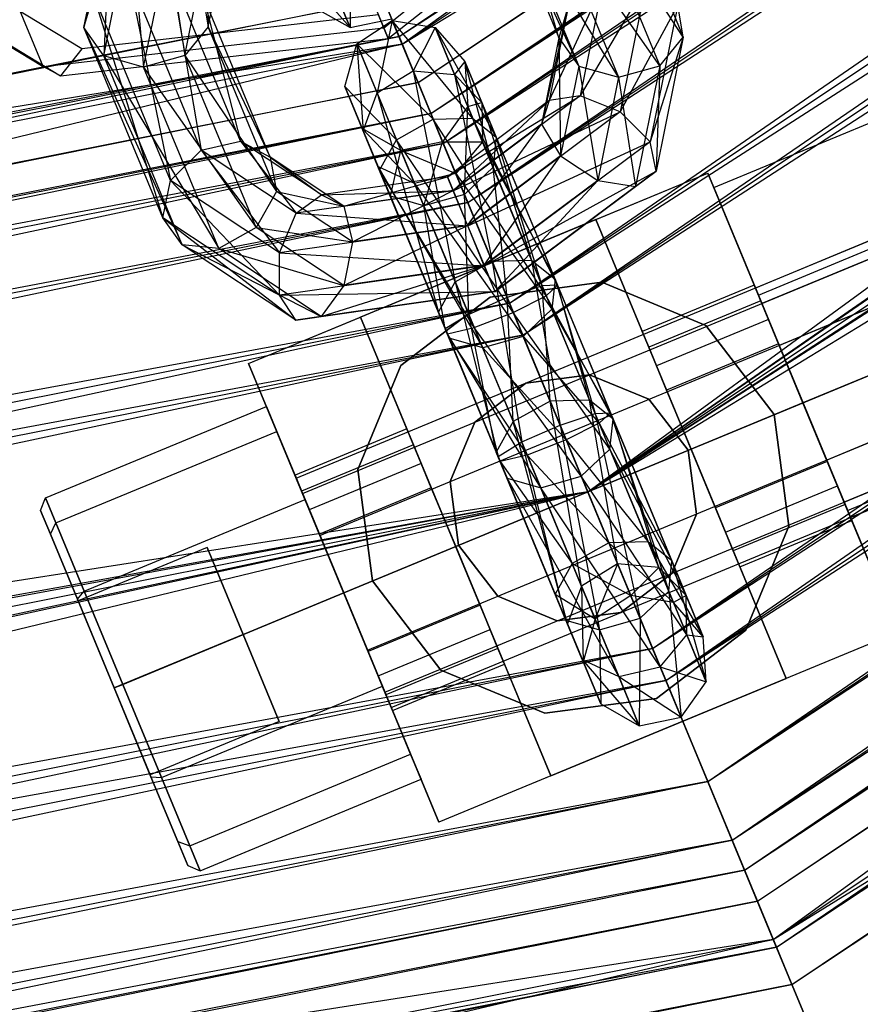
# Paper-space layout 'SW_Model_1' of a CAD drawing. Units: inches. Extents: x -3000 to 3000, y -3000 to 3000.
# Drawn here: x 345 to 372, y -893 to -862 of the extents above; entities that cross this region are included whole.
import ezdxf

# ---------------------------------------------------------------- set-up
doc = ezdxf.new("R2010")
doc.units = ezdxf.units.IN
doc.header["$MEASUREMENT"] = 0
doc.layers.add('SLD-0', color=179, linetype='Continuous')

psp = doc.layouts.new('SW_Model_1')

# ---------------------------------------------------------------- linework, layer by layer
at = {"layer": 'SLD-0', "color": 7}
for p, q in [((357.576634, -862.36274), (651.359619, -650.456)), ((357.475174, -862.117795), (659.603269, -658.69965)), ((357.475174, -862.117795), (660.527994, -659.624375)), ((357.475174, -862.117795), (660.527994, -659.624375)), ((358.900356, -865.558488), (660.527994, -659.624375)), ((357.576634, -862.36274), (660.715467, -659.811848)), ((357.576634, -862.36274), (660.715467, -659.811848)), ((363.549261, -876.781937), (660.715467, -659.811848)), ((358.086732, -863.594225), (661.658005, -660.754385)), ((358.502542, -864.59808), (661.658005, -660.754385)), ((358.086732, -863.594225), (662.426322, -661.522703)), ((358.502542, -864.59808), (662.426322, -661.522703)), ((358.502542, -864.59808), (662.426322, -661.522703)), ((359.68667, -867.456816), (662.426322, -661.522703)), ((357.475174, -862.117795), (663.161387, -662.257767)), ((358.900356, -865.558488), (663.161387, -662.257767)), ((358.900356, -865.558488), (663.161387, -662.257767)), ((361.033292, -870.70785), (663.161387, -662.257767)), ((358.502542, -864.59808), (664.614304, -663.710685)), ((359.68667, -867.456816), (664.614304, -663.710685)), ((359.68667, -867.456816), (664.614304, -663.710685)), ((361.458841, -871.735218), (664.614304, -663.710685)), ((358.900356, -865.558488), (667.102538, -666.198918)), ((361.033292, -870.70785), (667.102538, -666.198918)), ((361.033292, -870.70785), (667.102538, -666.198918)), ((363.549261, -876.781937), (667.102538, -666.198918)), ((359.68667, -867.456816), (667.888851, -666.985232)), ((361.458841, -871.735218), (667.888851, -666.985232)), ((361.458841, -871.735218), (667.888851, -666.985232)), ((363.549261, -876.781937), (667.888851, -666.985232)), ((357.576634, -862.36274), (671.751442, -670.847823)), ((361.033292, -870.70785), (671.751442, -670.847823)), ((361.458841, -871.735218), (671.751442, -670.847823)), ((363.549261, -876.781937), (671.751442, -670.847823)), ((363.549261, -876.781937), (671.751442, -670.847823)), ((363.549261, -876.781937), (671.751442, -670.847823)), ((363.549261, -876.781937), (671.751442, -670.847823)), ((363.549261, -876.781937), (671.751442, -670.847823)), ((363.549261, -876.781937), (671.751442, -670.847823)), ((365.63968, -881.828656), (671.751442, -670.847823)), ((366.06523, -882.856023), (671.751442, -670.847823)), ((369.521888, -891.201133), (671.751442, -670.847823)), ((363.549261, -876.781937), (675.614033, -674.710414)), ((365.63968, -881.828656), (675.614033, -674.710414)), ((365.63968, -881.828656), (675.614033, -674.710414)), ((367.411852, -886.107057), (675.614033, -674.710414)), ((363.549261, -876.781937), (676.400347, -675.496728)), ((366.06523, -882.856023), (676.400347, -675.496728)), ((366.06523, -882.856023), (676.400347, -675.496728)), ((368.198165, -888.005385), (676.400347, -675.496728)), ((365.63968, -881.828656), (678.88858, -677.984961)), ((367.411852, -886.107057), (678.88858, -677.984961)), ((367.411852, -886.107057), (678.88858, -677.984961)), ((368.59598, -888.965794), (678.88858, -677.984961)), ((366.06523, -882.856023), (680.341498, -679.437878)), ((368.198165, -888.005385), (680.341498, -679.437878)), ((368.198165, -888.005385), (680.341498, -679.437878)), ((369.623347, -891.446079), (680.341498, -679.437878)), ((367.411852, -886.107057), (681.076563, -680.172943)), ((368.59598, -888.965794), (681.076563, -680.172943)), ((368.59598, -888.965794), (681.076563, -680.172943)), ((369.01179, -889.969648), (681.076563, -680.172943)), ((368.59598, -888.965794), (681.84488, -680.94126)), ((369.01179, -889.969648), (681.84488, -680.94126)), ((363.549261, -876.781937), (682.787417, -681.883798)), ((368.198165, -888.005385), (682.974891, -682.071271)), ((369.521888, -891.201133), (682.787417, -681.883798)), ((369.521888, -891.201133), (682.787417, -681.883798)), ((369.623347, -891.446079), (682.974891, -682.071271)), ((369.623347, -891.446079), (682.974891, -682.071271)), ((370.123805, -892.65429), (682.974891, -682.071271)), ((369.623347, -891.446079), (683.899615, -682.995996)), ((370.123805, -892.65429), (683.899615, -682.995996)), ((369.521888, -891.201133), (692.143265, -691.239646)), ((340.960683, -823.155816), (356.981718, -861.834014)), ((346.018959, -863.082374), (329.997924, -824.404176)), ((357.576634, -862.36274), (352.513286, -850.138736)), ((352.513286, -850.138736), (357.576634, -862.36274)), ((356.981718, -861.834014), (365.616283, -854.964897)), ((357.126925, -862.184576), (365.435271, -855.574979)), ((362.624951, -862.155366), (360.696156, -855.711359)), ((364.106233, -856.058576), (366.62461, -862.138477)), ((348.476462, -856.648384), (347.334603, -861.824964)), ((360.453527, -856.913083), (362.624951, -862.155366)), ((363.261855, -863.0722), (360.453527, -856.913083)), ((347.334603, -861.824964), (348.226709, -857.413507)), ((348.226709, -857.413507), (347.971507, -862.741798)), ((363.452298, -857.218421), (365.872447, -863.061177)), ((366.62461, -862.138477), (363.452298, -857.218421)), ((361.068163, -857.776161), (363.261855, -863.0722)), ((364.544391, -863.429933), (361.068163, -857.776161)), ((337.857603, -858.125856), (346.018959, -863.082374)), ((362.252471, -857.896748), (364.544391, -863.429933)), ((365.872447, -863.061177), (362.252471, -857.896748)), ((347.262441, -862.509441), (340.153829, -858.19227)), ((347.971507, -862.741798), (348.84382, -858.428215)), ((348.84382, -858.428215), (349.254043, -863.099531)), ((355.923062, -858.370664), (355.897724, -861.830148)), ((338.725332, -858.616515), (346.578347, -863.385773)), ((355.897724, -861.830148), (354.61774, -858.739993)), ((351.334262, -861.808075), (351.917967, -858.921659)), ((349.254043, -863.099531), (350.039042, -859.217715)), ((350.039042, -859.217715), (350.582099, -862.730775)), ((350.582099, -862.730775), (351.253117, -859.412592)), ((351.253117, -859.412592), (351.334262, -861.808075)), ((354.063616, -859.700164), (355.897724, -861.830148)), ((348.748209, -860.090855), (350.117877, -866.756897)), ((351.104243, -865.778826), (348.748209, -860.090855)), ((352.372815, -865.482058), (350.137276, -860.08499)), ((350.137276, -860.08499), (351.104243, -865.778826)), ((355.241213, -860.245191), (355.897724, -861.830148)), ((364.038556, -860.421258), (362.310792, -864.178785)), ((365.427623, -860.415392), (363.310548, -864.021257)), ((364.038556, -860.421258), (363.310548, -864.021257)), ((365.427623, -860.415392), (364.592508, -864.545033)), ((356.974717, -860.909584), (0, -933.224028)), ((0, -931.91627), (356.974717, -860.909584)), ((347.334603, -861.824964), (347.641347, -860.778025)), ((347.641347, -860.778025), (349.875248, -867.958622)), ((350.117877, -866.756897), (347.641347, -860.778025)), ((351.158588, -860.763173), (352.372815, -865.482058)), ((353.330013, -866.005456), (351.158588, -860.763173)), ((351.158588, -860.763173), (351.334262, -861.808075)), ((357.475174, -862.117795), (356.974717, -860.909584)), ((356.974717, -860.909584), (357.475174, -862.117795)), ((354.654414, -861.126476), (355.897724, -861.830148)), ((362.931695, -861.108427), (362.061039, -864.943908)), ((362.931695, -861.108427), (362.310792, -864.178785)), ((362.931695, -861.108427), (362.624951, -862.155366)), ((366.448936, -861.093575), (364.592508, -864.545033)), ((366.448936, -861.093575), (365.55683, -865.505032)), ((366.62461, -862.138477), (366.448936, -861.093575)), ((356.8111, -861.422108), (347.262441, -862.509441)), ((355.897724, -861.830148), (357.240133, -861.550354)), ((356.112615, -862.348941), (357.259686, -861.597559)), ((357.259686, -861.597559), (356.769126, -863.933899)), ((357.126925, -862.184576), (356.8111, -861.422108)), ((357.931093, -863.218479), (357.259686, -861.597559)), ((357.259686, -861.597559), (358.635518, -861.8231)), ((357.259686, -861.597559), (358.576757, -864.777249)), ((359.845803, -864.744986), (357.259686, -861.597559)), ((346.018959, -863.082374), (356.981718, -861.834014)), ((347.971507, -862.741798), (347.334603, -861.824964)), ((347.334603, -861.824964), (350.489884, -868.8217)), ((349.875248, -867.958622), (347.334603, -861.824964)), ((351.334262, -861.808075), (350.582099, -862.730775)), ((351.334262, -861.808075), (353.330013, -866.005456)), ((353.527954, -867.104114), (351.334262, -861.808075)), ((356.981718, -861.834014), (357.126925, -862.184576)), ((358.635518, -861.8231), (357.931093, -863.218479)), ((359.264034, -863.340471), (358.635518, -861.8231)), ((358.635518, -861.8231), (359.596345, -862.920031)), ((358.635518, -861.8231), (359.845803, -864.744986)), ((360.605938, -865.357403), (358.635518, -861.8231)), ((357.475174, -862.117795), (0, -936.948208)), ((0, -933.224028), (357.475174, -862.117795)), ((357.475174, -862.117795), (0, -931.91627)), ((0, -933.224028), (357.475174, -862.117795)), ((346.578347, -863.385773), (357.126925, -862.184576)), ((358.900356, -865.558488), (357.475174, -862.117795)), ((357.475174, -862.117795), (358.900356, -865.558488)), ((362.624951, -862.155366), (362.061039, -864.943908)), ((362.624951, -862.155366), (363.261855, -863.0722)), ((362.624951, -862.155366), (362.67815, -865.958616)), ((366.62461, -862.138477), (365.55683, -865.505032)), ((366.62461, -862.138477), (365.752297, -866.45206)), ((365.872447, -863.061177), (366.62461, -862.138477)), ((357.576634, -862.36274), (0, -949.096381)), ((0, -933.489155), (357.576634, -862.36274)), ((357.576634, -862.36274), (0, -920.257988)), ((0, -933.489155), (357.576634, -862.36274)), ((347.262441, -862.509441), (346.578347, -863.385773)), ((355.731034, -863.725666), (356.112615, -862.348941)), ((356.112615, -862.348941), (356.321831, -865.151978)), ((356.769126, -863.933899), (356.112615, -862.348941)), ((356.112615, -862.348941), (357.3926, -865.439097)), ((358.576757, -864.777249), (356.112615, -862.348941)), ((363.549261, -876.781937), (357.576634, -862.36274)), ((357.576634, -862.36274), (363.549261, -876.781937)), ((349.254043, -863.099531), (347.971507, -862.741798)), ((347.971507, -862.741798), (351.674192, -868.942287)), ((350.489884, -868.8217), (347.971507, -862.741798)), ((350.582099, -862.730775), (349.254043, -863.099531)), ((350.582099, -862.730775), (353.527954, -867.104114)), ((352.874019, -868.263959), (350.582099, -862.730775)), ((346.578347, -863.385773), (346.018959, -863.082374)), ((349.254043, -863.099531), (352.874019, -868.263959)), ((351.674192, -868.942287), (349.254043, -863.099531)), ((356.769126, -863.933899), (357.931093, -863.218479)), ((357.931093, -863.218479), (359.287504, -870.0138)), ((360.471737, -869.352137), (357.931093, -863.218479)), ((357.931093, -863.218479), (359.264034, -863.340471)), ((359.596345, -862.920031), (359.264034, -863.340471)), ((360.144251, -864.242794), (359.596345, -862.920031)), ((359.596345, -862.920031), (359.692585, -864.375086)), ((359.596345, -862.920031), (360.605938, -865.357403)), ((360.501486, -866.327944), (359.596345, -862.920031)), ((363.261855, -863.0722), (362.67815, -865.958616)), ((363.261855, -863.0722), (364.544391, -863.429933)), ((363.261855, -863.0722), (363.873372, -866.748116)), ((364.544391, -863.429933), (365.872447, -863.061177)), ((365.872447, -863.061177), (365.087448, -866.942993)), ((365.872447, -863.061177), (365.752297, -866.45206)), ((359.264034, -863.340471), (360.471737, -869.352137)), ((361.740564, -869.319343), (359.264034, -863.340471)), ((359.264034, -863.340471), (360.144251, -864.242794)), ((364.544391, -863.429933), (363.873372, -866.748116)), ((364.544391, -863.429933), (365.087448, -866.942993)), ((358.086732, -863.594225), (0, -935.908669)), ((0, -934.822105), (358.086732, -863.594225)), ((356.293487, -865.083549), (355.731034, -863.725666)), ((355.731034, -863.725666), (356.798502, -866.302763)), ((356.321831, -865.151978), (355.731034, -863.725666)), ((355.731034, -863.725666), (356.847412, -866.420843)), ((357.3926, -865.439097), (355.731034, -863.725666)), ((358.502542, -864.59808), (358.086732, -863.594225)), ((358.086732, -863.594225), (358.502542, -864.59808)), ((356.321831, -865.151978), (356.769126, -863.933899)), ((356.769126, -863.933899), (358.74198, -870.994734)), ((359.287504, -870.0138), (356.769126, -863.933899)), ((359.033885, -866.630794), (363.310548, -864.021257)), ((362.310792, -864.178785), (359.033885, -866.630794)), ((359.216729, -867.072218), (362.310792, -864.178785)), ((363.310548, -864.021257), (359.220624, -867.081621)), ((362.310792, -864.178785), (362.061039, -864.943908)), ((363.310548, -864.021257), (362.310792, -864.178785)), ((364.592508, -864.545033), (363.310548, -864.021257)), ((359.692585, -864.375086), (358.879206, -865.507428)), ((359.581321, -867.202482), (359.692585, -864.375086)), ((359.692585, -864.375086), (360.144251, -864.242794)), ((360.159882, -865.50324), (359.692585, -864.375086)), ((359.692585, -864.375086), (360.501486, -866.327944)), ((360.144251, -864.242794), (361.740564, -869.319343)), ((362.500286, -869.930764), (360.144251, -864.242794)), ((360.144251, -864.242794), (360.159882, -865.50324)), ((358.502542, -864.59808), (0, -939.002943)), ((0, -935.908669), (358.502542, -864.59808)), ((358.502542, -864.59808), (0, -934.822105)), ((0, -935.908669), (358.502542, -864.59808)), ((357.3926, -865.439097), (358.576757, -864.777249)), ((359.68667, -867.456816), (358.502542, -864.59808)), ((358.502542, -864.59808), (359.68667, -867.456816)), ((358.576757, -864.777249), (359.845803, -864.744986)), ((358.576757, -864.777249), (361.15415, -870.999629)), ((362.214226, -870.462865), (358.576757, -864.777249)), ((359.220624, -867.081621), (364.592508, -864.545033)), ((364.592508, -864.545033), (359.689568, -868.213752)), ((359.845803, -864.744986), (360.605938, -865.357403)), ((359.845803, -864.744986), (362.214226, -870.462865)), ((362.581624, -870.127131), (359.845803, -864.744986)), ((365.55683, -865.505032), (364.592508, -864.545033)), ((367.606106, -866.977584), (373.149384, -864.681483)), ((357.536798, -865.787222), (356.293487, -865.083549)), ((356.293487, -865.083549), (357.976099, -866.847789)), ((356.798502, -866.302763), (356.293487, -865.083549)), ((356.293487, -865.083549), (357.196294, -867.263117)), ((356.847412, -866.420843), (356.293487, -865.083549)), ((362.061039, -864.943908), (359.216729, -867.072218)), ((359.6836, -868.199345), (362.061039, -864.943908)), ((362.061039, -864.943908), (362.67815, -865.958616)), ((356.798502, -866.302763), (356.321831, -865.151978)), ((356.321831, -865.151978), (359.090422, -871.835947)), ((358.74198, -870.994734), (356.321831, -865.151978)), ((356.847412, -866.420843), (357.3926, -865.439097)), ((357.3926, -865.439097), (359.897419, -871.486265)), ((361.15415, -870.999629), (357.3926, -865.439097)), ((360.605938, -865.357403), (360.501486, -866.327944)), ((360.605938, -865.357403), (362.581624, -870.127131)), ((362.084434, -870.149521), (360.605938, -865.357403)), ((358.900356, -865.558488), (0, -942.521837)), ((0, -936.948208), (358.900356, -865.558488)), ((358.900356, -865.558488), (0, -933.224028)), ((0, -936.948208), (358.900356, -865.558488)), ((351.104243, -865.778826), (352.372815, -865.482058)), ((354.98293, -867.214085), (352.372815, -865.482058)), ((352.372815, -865.482058), (353.330013, -866.005456)), ((352.372815, -865.482058), (354.164607, -867.80963)), ((358.879206, -865.507428), (357.536798, -865.787222)), ((358.275999, -867.571811), (358.879206, -865.507428)), ((358.879206, -865.507428), (360.159882, -865.50324)), ((359.303612, -866.532033), (358.879206, -865.507428)), ((358.879206, -865.507428), (359.581321, -867.202482)), ((361.033292, -870.70785), (358.900356, -865.558488)), ((358.900356, -865.558488), (361.033292, -870.70785)), ((360.159882, -865.50324), (359.303612, -866.532033)), ((359.689568, -868.213752), (365.55683, -865.505032)), ((362.395421, -870.900308), (360.159882, -865.50324)), ((360.159882, -865.50324), (362.500286, -869.930764)), ((365.55683, -865.505032), (360.221293, -869.49745)), ((365.752297, -866.45206), (365.55683, -865.505032)), ((350.117877, -866.756897), (351.104243, -865.778826)), ((351.104243, -865.778826), (353.628489, -869.086478)), ((354.164607, -867.80963), (351.104243, -865.778826)), ((353.330013, -866.005456), (354.98293, -867.214085)), ((355.700555, -867.578506), (353.330013, -866.005456)), ((353.330013, -866.005456), (353.527954, -867.104114)), ((357.196294, -867.263117), (357.536798, -865.787222)), ((357.536798, -865.787222), (359.303612, -866.532033)), ((357.976099, -866.847789), (357.536798, -865.787222)), ((357.536798, -865.787222), (358.275999, -867.571811)), ((362.67815, -865.958616), (359.6836, -868.199345)), ((360.216045, -869.484781), (362.67815, -865.958616)), ((362.67815, -865.958616), (363.873372, -866.748116)), ((357.976099, -866.847789), (356.798502, -866.302763)), ((356.798502, -866.302763), (360.16979, -872.143829)), ((359.090422, -871.835947), (356.798502, -866.302763)), ((360.501486, -866.327944), (359.581321, -867.202482)), ((360.501486, -866.327944), (362.084434, -870.149521)), ((360.955298, -870.519557), (360.501486, -866.327944)), ((352.634817, -872.64371), (367.41689, -866.520775)), ((359.033885, -866.630794), (354.98293, -867.214085)), ((355.700555, -867.578506), (359.033885, -866.630794)), ((357.196294, -867.263117), (356.847412, -866.420843)), ((356.847412, -866.420843), (359.032069, -871.695071)), ((359.897419, -871.486265), (356.847412, -866.420843)), ((359.303612, -866.532033), (357.976099, -866.847789)), ((359.033885, -866.630794), (359.216729, -867.072218)), ((359.220624, -867.081621), (359.033885, -866.630794)), ((359.303612, -866.532033), (362.395421, -870.900308)), ((361.475036, -871.774316), (359.303612, -866.532033)), ((360.221293, -869.49745), (365.752297, -866.45206)), ((365.752297, -866.45206), (360.566999, -870.332059)), ((363.81376, -868.01324), (367.41689, -866.520775)), ((365.087448, -866.942993), (365.752297, -866.45206)), ((367.41689, -866.520775), (373.539825, -881.302847)), ((369.369426, -871.234614), (367.41689, -866.520775)), ((349.875248, -867.958622), (350.117877, -866.756897)), ((350.117877, -866.756897), (353.625433, -870.447179)), ((353.628489, -869.086478), (350.117877, -866.756897)), ((354.165551, -876.339228), (376.8006, -866.963484)), ((357.976099, -866.847789), (361.475036, -871.774316)), ((360.16979, -872.143829), (357.976099, -866.847789)), ((363.873372, -866.748116), (360.216045, -869.484781)), ((360.564927, -870.327055), (363.873372, -866.748116)), ((365.087448, -866.942993), (360.564927, -870.327055)), ((360.566999, -870.332059), (365.087448, -866.942993)), ((363.873372, -866.748116), (365.087448, -866.942993)), ((369.042232, -870.444697), (367.606106, -866.977584)), ((367.606106, -866.977584), (369.042232, -870.444697)), ((353.527954, -867.104114), (352.874019, -868.263959)), ((353.527954, -867.104114), (355.700555, -867.578506)), ((355.981699, -868.732377), (353.527954, -867.104114)), ((359.220624, -867.081621), (354.164607, -867.80963)), ((354.164607, -867.80963), (354.98293, -867.214085)), ((354.98293, -867.214085), (359.220624, -867.081621)), ((354.98293, -867.214085), (355.700555, -867.578506)), ((359.216729, -867.072218), (355.700555, -867.578506)), ((355.981699, -868.732377), (359.216729, -867.072218)), ((358.275999, -867.571811), (357.196294, -867.263117)), ((357.196294, -867.263117), (358.963009, -871.528344)), ((359.032069, -871.695071), (357.196294, -867.263117)), ((359.581321, -867.202482), (358.275999, -867.571811)), ((359.216729, -867.072218), (359.6836, -868.199345)), ((359.689568, -868.213752), (359.220624, -867.081621)), ((359.581321, -867.202482), (360.955298, -870.519557)), ((359.722551, -871.064097), (359.581321, -867.202482)), ((359.68667, -867.456816), (0, -943.633852)), ((0, -939.002943), (359.68667, -867.456816)), ((359.68667, -867.456816), (0, -935.908669)), ((0, -939.002943), (359.68667, -867.456816)), ((354.37063, -876.834333), (377.005679, -867.458589)), ((354.37063, -876.834333), (377.005679, -867.458589)), ((355.700555, -867.578506), (355.981699, -868.732377)), ((358.275999, -867.571811), (359.722551, -871.064097)), ((358.963009, -871.528344), (358.275999, -867.571811)), ((361.458841, -871.735218), (359.68667, -867.456816)), ((359.68667, -867.456816), (361.458841, -871.735218)), ((350.489884, -868.8217), (349.875248, -867.958622)), ((349.875248, -867.958622), (354.156867, -871.255045)), ((353.625433, -870.447179), (349.875248, -867.958622)), ((353.628489, -869.086478), (354.164607, -867.80963)), ((354.164607, -867.80963), (359.689568, -868.213752)), ((352.874019, -868.263959), (351.674192, -868.942287)), ((352.874019, -868.263959), (355.981699, -868.732377)), ((355.69481, -870.135787), (352.874019, -868.263959)), ((359.689568, -868.213752), (353.628489, -869.086478)), ((355.69481, -870.135787), (359.6836, -868.199345)), ((359.6836, -868.199345), (355.981699, -868.732377)), ((363.81376, -868.01324), (356.237947, -871.151244)), ((359.6836, -868.199345), (360.216045, -869.484781)), ((360.221293, -869.49745), (359.689568, -868.213752)), ((369.936695, -882.795313), (363.81376, -868.01324)), ((363.81376, -868.01324), (365.766296, -872.727079)), ((374.028961, -868.111534), (368.947624, -870.216293)), ((369.042232, -870.444697), (374.585509, -868.148597)), ((369.042232, -870.444697), (374.585509, -868.148597)), ((374.23404, -868.60664), (369.152703, -870.711398)), ((374.23404, -868.60664), (369.152703, -870.711398)), ((351.674192, -868.942287), (350.489884, -868.8217)), ((350.489884, -868.8217), (354.974128, -871.132067)), ((354.156867, -871.255045), (350.489884, -868.8217)), ((354.930918, -878.186987), (377.565966, -868.811243)), ((354.930918, -878.186987), (377.565966, -868.811243)), ((355.981699, -868.732377), (355.69481, -870.135787)), ((351.674192, -868.942287), (355.69481, -870.135787)), ((354.974128, -871.132067), (351.674192, -868.942287)), ((353.625433, -870.447179), (353.628489, -869.086478)), ((353.628489, -869.086478), (360.221293, -869.49745)), ((360.221293, -869.49745), (353.625433, -870.447179)), ((354.974128, -871.132067), (360.216045, -869.484781)), ((360.216045, -869.484781), (355.69481, -870.135787)), ((359.287504, -870.0138), (360.471737, -869.352137)), ((360.216045, -869.484781), (360.564927, -870.327055)), ((360.566999, -870.332059), (360.221293, -869.49745)), ((360.471737, -869.352137), (361.740564, -869.319343)), ((360.471737, -869.352137), (361.425662, -875.175771)), ((362.65841, -874.631232), (360.471737, -869.352137)), ((361.740564, -869.319343), (362.65841, -874.631232)), ((363.787545, -874.261195), (361.740564, -869.319343)), ((361.740564, -869.319343), (362.500286, -869.930764)), ((355.69481, -870.135787), (354.974128, -871.132067)), ((358.74198, -870.994734), (359.287504, -870.0138)), ((359.287504, -870.0138), (360.66612, -875.640018)), ((361.425662, -875.175771), (359.287504, -870.0138)), ((360.408537, -870.506122), (364.001004, -870.033164)), ((364.001004, -870.033164), (360.408537, -870.506122)), ((362.084434, -870.149521), (360.955298, -870.519557)), ((362.581624, -870.127131), (362.084434, -870.149521)), ((362.084434, -870.149521), (363.60635, -873.823751)), ((362.337524, -873.856545), (362.084434, -870.149521)), ((362.214226, -870.462865), (362.581624, -870.127131)), ((362.500286, -869.930764), (362.395421, -870.900308)), ((362.500286, -869.930764), (363.787545, -874.261195)), ((364.284735, -874.238805), (362.500286, -869.930764)), ((362.581624, -870.127131), (364.366072, -874.435172)), ((363.60635, -873.823751), (362.581624, -870.127131)), ((364.001004, -870.033164), (367.348651, -871.419805)), ((367.348651, -871.419805), (364.001004, -870.033164)), ((368.909355, -870.123905), (365.306225, -871.61637)), ((369.119562, -870.631388), (368.909355, -870.123905)), ((368.909355, -870.123905), (369.119562, -870.631388)), ((374.794328, -869.959293), (369.71299, -872.064052)), ((374.794328, -869.959293), (369.71299, -872.064052)), ((353.625433, -870.447179), (360.566999, -870.332059)), ((354.156867, -871.255045), (353.625433, -870.447179)), ((354.156867, -871.255045), (360.564927, -870.327055)), ((360.566999, -870.332059), (354.156867, -871.255045)), ((360.564927, -870.327055), (354.974128, -871.132067)), ((357.533848, -872.711948), (360.408537, -870.506122)), ((360.408537, -870.506122), (357.533848, -872.711948)), ((360.955298, -870.519557), (359.722551, -871.064097)), ((360.564927, -870.327055), (360.566999, -870.332059)), ((360.955298, -870.519557), (362.337524, -873.856545)), ((361.153291, -874.518208), (360.955298, -870.519557)), ((361.15415, -870.999629), (362.214226, -870.462865)), ((362.214226, -870.462865), (364.261208, -875.404716)), ((364.366072, -874.435172), (362.214226, -870.462865)), ((369.152703, -870.711398), (368.947624, -870.216293)), ((368.947624, -870.216293), (369.152703, -870.711398)), ((371.914483, -877.378925), (369.042232, -870.444697)), ((369.042232, -870.444697), (371.914483, -877.378925)), ((361.033292, -870.70785), (0, -949.096381)), ((0, -942.521837), (361.033292, -870.70785)), ((361.033292, -870.70785), (0, -936.948208)), ((0, -942.521837), (361.033292, -870.70785)), ((378.331333, -870.659002), (355.696285, -880.034746)), ((355.696285, -880.034746), (378.331333, -870.659002)), ((363.549261, -876.781937), (361.033292, -870.70785)), ((361.033292, -870.70785), (363.549261, -876.781937)), ((369.119562, -870.631388), (365.516431, -872.123854)), ((369.119562, -870.631388), (365.516431, -872.123854)), ((369.693856, -872.017858), (369.119562, -870.631388)), ((369.119562, -870.631388), (369.693856, -872.017858)), ((369.152703, -870.711398), (369.71299, -872.064052)), ((369.71299, -872.064052), (369.152703, -870.711398)), ((352.634817, -872.64371), (356.237947, -871.151244)), ((354.974128, -871.132067), (354.156867, -871.255045)), ((356.237947, -871.151244), (362.360882, -885.933317)), ((358.190484, -875.865083), (356.237947, -871.151244)), ((359.090422, -871.835947), (358.74198, -870.994734)), ((358.74198, -870.994734), (360.73518, -875.806745)), ((360.66612, -875.640018), (358.74198, -870.994734)), ((359.722551, -871.064097), (358.963009, -871.528344)), ((359.722551, -871.064097), (361.153291, -874.518208)), ((360.607767, -875.499141), (359.722551, -871.064097)), ((359.897419, -871.486265), (361.15415, -870.999629)), ((361.15415, -870.999629), (363.340823, -876.278724)), ((364.261208, -875.404716), (361.15415, -870.999629)), ((362.395421, -870.900308), (361.475036, -871.774316)), ((363.917337, -874.574539), (362.395421, -870.900308)), ((362.395421, -870.900308), (364.284735, -874.238805)), ((369.369426, -871.234614), (365.766296, -872.727079)), ((367.348651, -871.419805), (369.554478, -874.294494)), ((369.554478, -874.294494), (367.348651, -871.419805)), ((371.587289, -876.589008), (369.369426, -871.234614)), ((361.458841, -871.735218), (0, -949.096381)), ((0, -943.633852), (361.458841, -871.735218)), ((361.458841, -871.735218), (0, -939.002943)), ((0, -943.633852), (361.458841, -871.735218)), ((358.963009, -871.528344), (359.032069, -871.695071)), ((358.963009, -871.528344), (360.607767, -875.499141)), ((360.956209, -876.340355), (358.963009, -871.528344)), ((359.032069, -871.695071), (359.897419, -871.486265)), ((359.032069, -871.695071), (360.956209, -876.340355)), ((362.035577, -876.648236), (359.032069, -871.695071)), ((359.897419, -871.486265), (362.035577, -876.648236)), ((363.340823, -876.278724), (359.897419, -871.486265)), ((361.475036, -871.774316), (360.16979, -872.143829)), ((363.549261, -876.781937), (361.458841, -871.735218)), ((361.458841, -871.735218), (363.549261, -876.781937)), ((361.475036, -871.774316), (363.917337, -874.574539)), ((362.857262, -875.111303), (361.475036, -871.774316)), ((365.306225, -871.61637), (365.516431, -872.123854)), ((365.516431, -872.123854), (365.306225, -871.61637)), ((360.16979, -872.143829), (359.090422, -871.835947)), ((359.090422, -871.835947), (361.60053, -875.597939)), ((360.73518, -875.806745), (359.090422, -871.835947)), ((369.693856, -872.017858), (366.090726, -873.510323)), ((369.693856, -872.017858), (366.090726, -873.510323)), ((370.478357, -873.911811), (369.693856, -872.017858)), ((369.693856, -872.017858), (370.478357, -873.911811)), ((369.71299, -872.064052), (370.478357, -873.911811)), ((370.478357, -873.911811), (369.71299, -872.064052)), ((370.478357, -873.911811), (375.559695, -871.807052)), ((375.559695, -871.807052), (370.478357, -873.911811)), ((360.16979, -872.143829), (362.857262, -875.111303)), ((361.60053, -875.597939), (360.16979, -872.143829)), ((365.516431, -872.123854), (366.090726, -873.510323)), ((366.090726, -873.510323), (365.516431, -872.123854)), ((358.757752, -887.425782), (352.634817, -872.64371)), ((352.634817, -872.64371), (354.587353, -877.357549)), ((356.147207, -876.059595), (357.533848, -872.711948)), ((357.533848, -872.711948), (356.147207, -876.059595)), ((356.461652, -881.882505), (379.0967, -872.506761)), ((356.461652, -881.882505), (379.0967, -872.506761)), ((365.766296, -872.727079), (367.984159, -878.081474)), ((361.556587, -873.27776), (363.609426, -873.007499)), ((363.609426, -873.007499), (361.556587, -873.27776)), ((363.609426, -873.007499), (365.522367, -873.799865)), ((365.522367, -873.799865), (363.609426, -873.007499)), ((359.913908, -874.538233), (361.556587, -873.27776)), ((361.556587, -873.27776), (359.913908, -874.538233)), ((366.090726, -873.510323), (366.875227, -875.404276)), ((366.875227, -875.404276), (366.090726, -873.510323)), ((376.325062, -873.654811), (371.243724, -875.75957)), ((376.325062, -873.654811), (371.243724, -875.75957)), ((357.021939, -883.235159), (379.656988, -873.859414)), ((357.021939, -883.235159), (379.656988, -873.859414)), ((362.337524, -873.856545), (361.153291, -874.518208)), ((363.60635, -873.823751), (362.337524, -873.856545)), ((362.337524, -873.856545), (364.508948, -879.098827)), ((363.346982, -879.814247), (362.337524, -873.856545)), ((364.366072, -874.435172), (363.60635, -873.823751)), ((363.60635, -873.823751), (365.841889, -879.22082)), ((364.508948, -879.098827), (363.60635, -873.823751)), ((365.522367, -873.799865), (366.782839, -875.442545)), ((366.782839, -875.442545), (365.522367, -873.799865)), ((370.478357, -873.911811), (366.875227, -875.404276)), ((370.478357, -873.911811), (366.875227, -875.404276)), ((370.478357, -873.911811), (371.243724, -875.75957)), ((371.243724, -875.75957), (370.478357, -873.911811)), ((371.262858, -875.805764), (370.478357, -873.911811)), ((370.478357, -873.911811), (371.262858, -875.805764)), ((346.09497, -876.976191), (353.208842, -874.029529)), ((353.208842, -874.029529), (353.542097, -874.834075)), ((353.542097, -874.834075), (353.208842, -874.029529)), ((362.65841, -874.631232), (363.787545, -874.261195)), ((363.787545, -874.261195), (364.284735, -874.238805)), ((363.787545, -874.261195), (365.235804, -880.853611)), ((366.155968, -879.979073), (363.787545, -874.261195)), ((364.284735, -874.238805), (363.917337, -874.574539)), ((364.284735, -874.238805), (366.155968, -879.979073)), ((366.26042, -879.008532), (364.284735, -874.238805)), ((369.554478, -874.294494), (370.027435, -877.886962)), ((370.027435, -877.886962), (369.554478, -874.294494)), ((357.227019, -883.730264), (379.862067, -874.35452)), ((359.121542, -876.451174), (359.913908, -874.538233)), ((359.913908, -874.538233), (359.121542, -876.451174)), ((361.153291, -874.518208), (360.607767, -875.499141)), ((361.153291, -874.518208), (363.346982, -879.814247)), ((362.899687, -881.032326), (361.153291, -874.518208)), ((361.425662, -875.175771), (362.65841, -874.631232)), ((362.65841, -874.631232), (363.930481, -881.22294)), ((365.235804, -880.853611), (362.65841, -874.631232)), ((363.917337, -874.574539), (362.857262, -875.111303)), ((365.500286, -878.396115), (363.917337, -874.574539)), ((363.917337, -874.574539), (366.26042, -879.008532)), ((364.261208, -875.404716), (364.366072, -874.435172)), ((364.366072, -874.435172), (366.722107, -880.123142)), ((365.841889, -879.22082), (364.366072, -874.435172)), ((346.428224, -877.780738), (353.542097, -874.834075)), ((346.428224, -877.780738), (353.542097, -874.834075)), ((353.542097, -874.834075), (354.452564, -877.032137)), ((354.452564, -877.032137), (353.542097, -874.834075)), ((357.730413, -874.754374), (354.127283, -876.24684)), ((357.940619, -875.261858), (357.730413, -874.754374)), ((357.730413, -874.754374), (357.940619, -875.261858)), ((357.940619, -875.261858), (354.337489, -876.754323)), ((357.940619, -875.261858), (354.337489, -876.754323)), ((358.514914, -876.648328), (357.940619, -875.261858)), ((357.940619, -875.261858), (358.514914, -876.648328)), ((360.66612, -875.640018), (361.425662, -875.175771)), ((361.425662, -875.175771), (362.850777, -880.914246)), ((363.930481, -881.22294), (361.425662, -875.175771)), ((362.857262, -875.111303), (361.60053, -875.597939)), ((362.857262, -875.111303), (365.500286, -878.396115)), ((364.231239, -878.428378), (362.857262, -875.111303)), ((376.885349, -875.007465), (371.804012, -877.112224)), ((376.885349, -875.007465), (371.804012, -877.112224)), ((371.914483, -877.378925), (377.45776, -875.082824)), ((371.914483, -877.378925), (377.45776, -875.082824)), ((360.607767, -875.499141), (360.956209, -876.340355)), ((360.607767, -875.499141), (362.899687, -881.032326)), ((363.376358, -882.183111), (360.607767, -875.499141)), ((361.60053, -875.597939), (360.73518, -875.806745)), ((361.60053, -875.597939), (364.231239, -878.428378)), ((363.047082, -879.090226), (361.60053, -875.597939)), ((363.340823, -876.278724), (364.261208, -875.404716)), ((364.261208, -875.404716), (366.737738, -881.383588)), ((366.722107, -880.123142), (364.261208, -875.404716)), ((366.782839, -875.442545), (367.0531, -877.495383)), ((367.0531, -877.495383), (366.782839, -875.442545)), ((366.875227, -875.404276), (367.659728, -877.298229)), ((367.659728, -877.298229), (366.875227, -875.404276)), ((377.090428, -875.50257), (372.009091, -877.607329)), ((358.190484, -875.865083), (354.587353, -877.357549)), ((360.408346, -881.219478), (358.190484, -875.865083)), ((360.73518, -875.806745), (360.66612, -875.640018)), ((360.66612, -875.640018), (362.501895, -880.071972)), ((362.850777, -880.914246), (360.66612, -875.640018)), ((360.73518, -875.806745), (363.047082, -879.090226)), ((362.501895, -880.071972), (360.73518, -875.806745)), ((371.262858, -875.805764), (367.659728, -877.298229)), ((371.262858, -875.805764), (367.659728, -877.298229)), ((371.243724, -875.75957), (371.804012, -877.112224)), ((371.804012, -877.112224), (371.243724, -875.75957)), ((371.837153, -877.192234), (371.262858, -875.805764)), ((371.262858, -875.805764), (371.837153, -877.192234)), ((356.620164, -879.652063), (356.147207, -876.059595)), ((356.147207, -876.059595), (356.620164, -879.652063)), ((354.127283, -876.24684), (354.337489, -876.754323)), ((354.337489, -876.754323), (354.127283, -876.24684)), ((354.37063, -876.834333), (354.165551, -876.339228)), ((354.165551, -876.339228), (354.37063, -876.834333)), ((359.391803, -878.504012), (359.121542, -876.451174)), ((359.121542, -876.451174), (359.391803, -878.504012)), ((360.956209, -876.340355), (362.035577, -876.648236)), ((360.956209, -876.340355), (363.376358, -882.183111)), ((364.553955, -882.728138), (360.956209, -876.340355)), ((362.035577, -876.648236), (363.340823, -876.278724)), ((363.340823, -876.278724), (365.881467, -882.412382)), ((366.737738, -881.383588), (363.340823, -876.278724)), ((363.549261, -876.781937), (0, -964.703607)), ((0, -949.096381), (363.549261, -876.781937)), ((363.549261, -876.781937), (0, -933.489155)), ((0, -949.096381), (363.549261, -876.781937)), ((363.549261, -876.781937), (0, -955.670925)), ((0, -949.096381), (363.549261, -876.781937)), ((363.549261, -876.781937), (0, -942.521837)), ((0, -949.096381), (363.549261, -876.781937)), ((363.549261, -876.781937), (0, -954.55891)), ((0, -949.096381), (363.549261, -876.781937)), ((363.549261, -876.781937), (0, -943.633852)), ((0, -949.096381), (363.549261, -876.781937)), ((354.337489, -876.754323), (354.911784, -878.140793)), ((354.911784, -878.140793), (354.337489, -876.754323)), ((354.930918, -878.186987), (354.37063, -876.834333)), ((354.37063, -876.834333), (354.930918, -878.186987)), ((358.514914, -876.648328), (354.911784, -878.140793)), ((358.514914, -876.648328), (354.911784, -878.140793)), ((359.299415, -878.542281), (358.514914, -876.648328)), ((358.514914, -876.648328), (359.299415, -878.542281)), ((362.035577, -876.648236), (364.553955, -882.728138)), ((365.881467, -882.412382), (362.035577, -876.648236)), ((369.521888, -891.201133), (363.549261, -876.781937)), ((363.549261, -876.781937), (369.521888, -891.201133)), ((366.06523, -882.856023), (363.549261, -876.781937)), ((363.549261, -876.781937), (366.06523, -882.856023)), ((365.63968, -881.828656), (363.549261, -876.781937)), ((363.549261, -876.781937), (365.63968, -881.828656)), ((367.984159, -878.081474), (371.587289, -876.589008)), ((373.539825, -881.302847), (371.587289, -876.589008)), ((345.936661, -877.377938), (346.09497, -876.976191)), ((346.428224, -877.780738), (346.09497, -876.976191)), ((346.09497, -876.976191), (346.428224, -877.780738)), ((347.338691, -879.9788), (354.452564, -877.032137)), ((347.338691, -879.9788), (354.452564, -877.032137)), ((354.452564, -877.032137), (355.696285, -880.034746)), ((355.696285, -880.034746), (354.452564, -877.032137)), ((371.804012, -877.112224), (372.009091, -877.607329)), ((372.009091, -877.607329), (371.804012, -877.112224)), ((346.253992, -878.144041), (345.936661, -877.377938)), ((345.936661, -877.377938), (346.253992, -878.144041)), ((354.587353, -877.357549), (356.805216, -882.711943)), ((367.0531, -877.495383), (366.260734, -879.408324)), ((366.260734, -879.408324), (367.0531, -877.495383)), ((367.659728, -877.298229), (368.234023, -878.684699)), ((368.234023, -878.684699), (367.659728, -877.298229)), ((371.837153, -877.192234), (368.234023, -878.684699)), ((371.837153, -877.192234), (368.234023, -878.684699)), ((372.047359, -877.699717), (371.837153, -877.192234)), ((371.837153, -877.192234), (372.047359, -877.699717)), ((371.914483, -877.378925), (373.350608, -880.846038)), ((373.350608, -880.846038), (371.914483, -877.378925)), ((346.253992, -878.144041), (346.428224, -877.780738)), ((346.253992, -878.144041), (346.428224, -877.780738)), ((347.338691, -879.9788), (346.428224, -877.780738)), ((346.428224, -877.780738), (347.338691, -879.9788)), ((368.444229, -879.192182), (372.047359, -877.699717)), ((367.984159, -878.081474), (369.936695, -882.795313)), ((370.027435, -877.886962), (368.640794, -881.234608)), ((368.640794, -881.234608), (370.027435, -877.886962)), ((347.120955, -880.237075), (346.253992, -878.144041)), ((346.253992, -878.144041), (347.120955, -880.237075)), ((354.911784, -878.140793), (355.696285, -880.034746)), ((355.696285, -880.034746), (354.911784, -878.140793)), ((355.696285, -880.034746), (354.930918, -878.186987)), ((354.930918, -878.186987), (355.696285, -880.034746)), ((364.231239, -878.428378), (363.047082, -879.090226)), ((365.500286, -878.396115), (364.231239, -878.428378)), ((364.231239, -878.428378), (366.309186, -880.348974)), ((364.933354, -880.123433), (364.231239, -878.428378)), ((366.309186, -880.348974), (365.500286, -878.396115)), ((366.26042, -879.008532), (365.500286, -878.396115)), ((365.500286, -878.396115), (367.270013, -881.445905)), ((351.302759, -878.573777), (347.145301, -880.295852)), ((351.302759, -878.573777), (347.145301, -880.295852)), ((352.462706, -881.374138), (351.302759, -878.573777)), ((351.302759, -878.573777), (352.462706, -881.374138)), ((359.299415, -878.542281), (355.696285, -880.034746)), ((359.299415, -878.542281), (355.696285, -880.034746)), ((360.083916, -880.436234), (359.299415, -878.542281)), ((359.299415, -878.542281), (360.083916, -880.436234)), ((360.652275, -880.146692), (359.391803, -878.504012)), ((359.391803, -878.504012), (360.652275, -880.146692)), ((368.234023, -878.684699), (368.444229, -879.192182)), ((368.444229, -879.192182), (368.234023, -878.684699)), ((366.155968, -879.979073), (366.26042, -879.008532)), ((366.26042, -879.008532), (367.366253, -882.900959)), ((367.270013, -881.445905), (366.26042, -879.008532)), ((363.047082, -879.090226), (362.501895, -880.071972)), ((363.047082, -879.090226), (364.933354, -880.123433)), ((363.786283, -880.874815), (363.047082, -879.090226)), ((364.508948, -879.098827), (363.346982, -879.814247)), ((364.508948, -879.098827), (363.786283, -880.874815)), ((365.841889, -879.22082), (364.508948, -879.098827)), ((364.508948, -879.098827), (364.933354, -880.123433)), ((365.841889, -879.22082), (364.933354, -880.123433)), ((366.722107, -880.123142), (365.841889, -879.22082)), ((365.841889, -879.22082), (366.309186, -880.348974)), ((358.825991, -882.526752), (356.620164, -879.652063)), ((356.620164, -879.652063), (358.825991, -882.526752)), ((366.260734, -879.408324), (364.618055, -880.668797)), ((364.618055, -880.668797), (366.260734, -879.408324)), ((347.120955, -880.237075), (347.338691, -879.9788)), ((347.120955, -880.237075), (347.338691, -879.9788)), ((348.582412, -882.981408), (347.338691, -879.9788)), ((347.338691, -879.9788), (348.582412, -882.981408)), ((355.696285, -880.034746), (348.582412, -882.981408)), ((348.582412, -882.981408), (355.696285, -880.034746)), ((356.940006, -883.037354), (355.696285, -880.034746)), ((355.696285, -880.034746), (356.940006, -883.037354)), ((355.696285, -880.034746), (356.461652, -881.882505)), ((356.461652, -881.882505), (355.696285, -880.034746)), ((355.696285, -880.034746), (356.480786, -881.928699)), ((356.480786, -881.928699), (355.696285, -880.034746)), ((363.346982, -879.814247), (362.899687, -881.032326)), ((363.346982, -879.814247), (363.786283, -880.874815)), ((363.346982, -879.814247), (363.404702, -882.25154)), ((365.235804, -880.853611), (366.155968, -879.979073)), ((366.155968, -879.979073), (366.552874, -884.033301)), ((367.366253, -882.900959), (366.155968, -879.979073)), ((348.305249, -883.096213), (347.120955, -880.237075)), ((347.120955, -880.237075), (348.305249, -883.096213)), ((348.305249, -883.096213), (347.145301, -880.295852)), ((347.145301, -880.295852), (348.305249, -883.096213)), ((362.565216, -880.939058), (360.652275, -880.146692)), ((360.652275, -880.146692), (362.565216, -880.939058)), ((362.501895, -880.071972), (363.786283, -880.874815)), ((363.404702, -882.25154), (362.501895, -880.071972)), ((362.501895, -880.071972), (362.850777, -880.914246)), ((364.933354, -880.123433), (363.786283, -880.874815)), ((366.309186, -880.348974), (364.933354, -880.123433)), ((366.722107, -880.123142), (366.309186, -880.348974)), ((367.270013, -881.445905), (366.309186, -880.348974)), ((366.737738, -881.383588), (366.722107, -880.123142)), ((366.722107, -880.123142), (367.270013, -881.445905)), ((360.083916, -880.436234), (356.480786, -881.928699)), ((360.083916, -880.436234), (356.480786, -881.928699)), ((360.658211, -881.822703), (360.083916, -880.436234)), ((360.083916, -880.436234), (360.658211, -881.822703)), ((364.618055, -880.668797), (362.565216, -880.939058)), ((362.565216, -880.939058), (364.618055, -880.668797)), ((362.850777, -880.914246), (363.404702, -882.25154)), ((363.967155, -883.609423), (362.850777, -880.914246)), ((362.850777, -880.914246), (363.930481, -881.22294)), ((363.786283, -880.874815), (363.404702, -882.25154)), ((363.930481, -881.22294), (365.235804, -880.853611)), ((365.235804, -880.853611), (365.210466, -884.313095)), ((366.552874, -884.033301), (365.235804, -880.853611)), ((356.805216, -882.711943), (360.408346, -881.219478)), ((373.539825, -881.302847), (358.757752, -887.425782)), ((362.360882, -885.933317), (360.408346, -881.219478)), ((362.899687, -881.032326), (363.376358, -882.183111)), ((362.899687, -881.032326), (363.404702, -882.25154)), ((362.899687, -881.032326), (363.967155, -883.609423)), ((363.930481, -881.22294), (363.967155, -883.609423)), ((365.210466, -884.313095), (363.930481, -881.22294)), ((368.640794, -881.234608), (365.766105, -883.440435)), ((365.766105, -883.440435), (368.640794, -881.234608)), ((373.539825, -881.302847), (369.936695, -882.795313)), ((348.305249, -883.096213), (352.462706, -881.374138)), ((352.462706, -881.374138), (348.305249, -883.096213)), ((352.462706, -881.374138), (353.622654, -884.174499)), ((353.622654, -884.174499), (352.462706, -881.374138)), ((365.881467, -882.412382), (366.737738, -881.383588)), ((366.737738, -881.383588), (367.366253, -882.900959)), ((366.737738, -881.383588), (367.270013, -881.445905)), ((367.366253, -882.900959), (367.270013, -881.445905)), ((365.63968, -881.828656), (0, -959.189818)), ((0, -954.55891), (365.63968, -881.828656)), ((365.63968, -881.828656), (0, -949.096381)), ((0, -954.55891), (365.63968, -881.828656)), ((356.461652, -881.882505), (357.021939, -883.235159)), ((357.021939, -883.235159), (356.461652, -881.882505)), ((356.480786, -881.928699), (357.05508, -883.315169)), ((357.05508, -883.315169), (356.480786, -881.928699)), ((360.658211, -881.822703), (357.05508, -883.315169)), ((360.658211, -881.822703), (357.05508, -883.315169)), ((360.868417, -882.330187), (360.658211, -881.822703)), ((360.658211, -881.822703), (360.868417, -882.330187)), ((367.411852, -886.107057), (365.63968, -881.828656)), ((365.63968, -881.828656), (367.411852, -886.107057)), ((363.376358, -882.183111), (364.553955, -882.728138)), ((363.376358, -882.183111), (363.967155, -883.609423)), ((363.376358, -882.183111), (365.210466, -884.313095)), ((363.404702, -882.25154), (363.967155, -883.609423)), ((357.265287, -883.822652), (360.868417, -882.330187)), ((362.173638, -883.913393), (358.825991, -882.526752)), ((358.825991, -882.526752), (362.173638, -883.913393)), ((364.553955, -882.728138), (365.881467, -882.412382)), ((365.881467, -882.412382), (366.552874, -884.033301)), ((365.881467, -882.412382), (367.366253, -882.900959)), ((366.06523, -882.856023), (0, -961.244554)), ((0, -955.670925), (366.06523, -882.856023)), ((366.06523, -882.856023), (0, -949.096381)), ((0, -955.670925), (366.06523, -882.856023)), ((356.805216, -882.711943), (358.757752, -887.425782)), ((362.360882, -885.933317), (369.936695, -882.795313)), ((364.553955, -882.728138), (365.210466, -884.313095)), ((364.553955, -882.728138), (366.552874, -884.033301)), ((368.198165, -888.005385), (366.06523, -882.856023)), ((366.06523, -882.856023), (368.198165, -888.005385)), ((348.582412, -882.981408), (348.305249, -883.096213)), ((348.305249, -883.096213), (348.582412, -882.981408)), ((349.489542, -885.955351), (348.305249, -883.096213)), ((348.305249, -883.096213), (349.489542, -885.955351)), ((348.305249, -883.096213), (349.465196, -885.896574)), ((349.465196, -885.896574), (348.305249, -883.096213)), ((348.582412, -882.981408), (349.826134, -885.984017)), ((349.826134, -885.984017), (348.582412, -882.981408)), ((349.826134, -885.984017), (356.940006, -883.037354)), ((349.826134, -885.984017), (356.940006, -883.037354)), ((357.850473, -885.235416), (356.940006, -883.037354)), ((356.940006, -883.037354), (357.850473, -885.235416)), ((366.552874, -884.033301), (367.366253, -882.900959)), ((357.021939, -883.235159), (357.227019, -883.730264)), ((357.227019, -883.730264), (357.021939, -883.235159)), ((357.05508, -883.315169), (357.265287, -883.822652)), ((357.265287, -883.822652), (357.05508, -883.315169)), ((365.766105, -883.440435), (362.173638, -883.913393)), ((362.173638, -883.913393), (365.766105, -883.440435)), ((363.967155, -883.609423), (365.210466, -884.313095)), ((365.210466, -884.313095), (366.552874, -884.033301)), ((353.622654, -884.174499), (349.465196, -885.896574)), ((353.622654, -884.174499), (349.465196, -885.896574)), ((350.736601, -888.182079), (357.850473, -885.235416)), ((350.736601, -888.182079), (357.850473, -885.235416)), ((358.183727, -886.039963), (357.850473, -885.235416)), ((357.850473, -885.235416), (358.183727, -886.039963)), ((349.489542, -885.955351), (350.356505, -888.048386)), ((350.356505, -888.048386), (349.489542, -885.955351)), ((349.489542, -885.955351), (349.826134, -885.984017)), ((349.489542, -885.955351), (349.826134, -885.984017)), ((349.826134, -885.984017), (350.736601, -888.182079)), ((350.736601, -888.182079), (349.826134, -885.984017)), ((351.069855, -888.986625), (358.183727, -886.039963)), ((362.360882, -885.933317), (358.757752, -887.425782)), ((367.411852, -886.107057), (0, -962.284093)), ((0, -959.189818), (367.411852, -886.107057)), ((367.411852, -886.107057), (0, -954.55891)), ((0, -959.189818), (367.411852, -886.107057)), ((368.59598, -888.965794), (367.411852, -886.107057)), ((367.411852, -886.107057), (368.59598, -888.965794)), ((368.198165, -888.005385), (0, -964.968734)), ((0, -961.244554), (368.198165, -888.005385)), ((368.198165, -888.005385), (0, -955.670925)), ((0, -961.244554), (368.198165, -888.005385)), ((350.356505, -888.048386), (350.673836, -888.814489)), ((350.673836, -888.814489), (350.356505, -888.048386)), ((350.356505, -888.048386), (350.736601, -888.182079)), ((350.356505, -888.048386), (350.736601, -888.182079)), ((350.736601, -888.182079), (351.069855, -888.986625)), ((351.069855, -888.986625), (350.736601, -888.182079)), ((369.623347, -891.446079), (368.198165, -888.005385)), ((368.198165, -888.005385), (369.623347, -891.446079)), ((350.673836, -888.814489), (351.069855, -888.986625)), ((0, -962.284093), (368.59598, -888.965794)), ((368.59598, -888.965794), (0, -959.189818)), ((0, -962.284093), (368.59598, -888.965794)), ((368.59598, -888.965794), (0, -963.370657)), ((368.59598, -888.965794), (369.01179, -889.969648)), ((369.01179, -889.969648), (368.59598, -888.965794)), ((369.01179, -889.969648), (0, -962.284093)), ((0, -963.370657), (369.01179, -889.969648)), ((369.521888, -891.201133), (0, -977.934774)), ((0, -964.703607), (369.521888, -891.201133)), ((369.521888, -891.201133), (0, -949.096381)), ((0, -964.703607), (369.521888, -891.201133)), ((0, -964.968734), (369.623347, -891.446079)), ((369.623347, -891.446079), (0, -961.244554)), ((0, -964.968734), (369.623347, -891.446079)), ((369.623347, -891.446079), (0, -966.276492)), ((374.585236, -903.425138), (369.521888, -891.201133)), ((369.521888, -891.201133), (374.585236, -903.425138)), ((369.623347, -891.446079), (370.123805, -892.65429)), ((370.123805, -892.65429), (369.623347, -891.446079)), ((370.123805, -892.65429), (0, -964.968734)), ((0, -966.276492), (370.123805, -892.65429))]:
    psp.add_line(p, q, dxfattribs=at)

doc.saveas('drawing.dxf')
